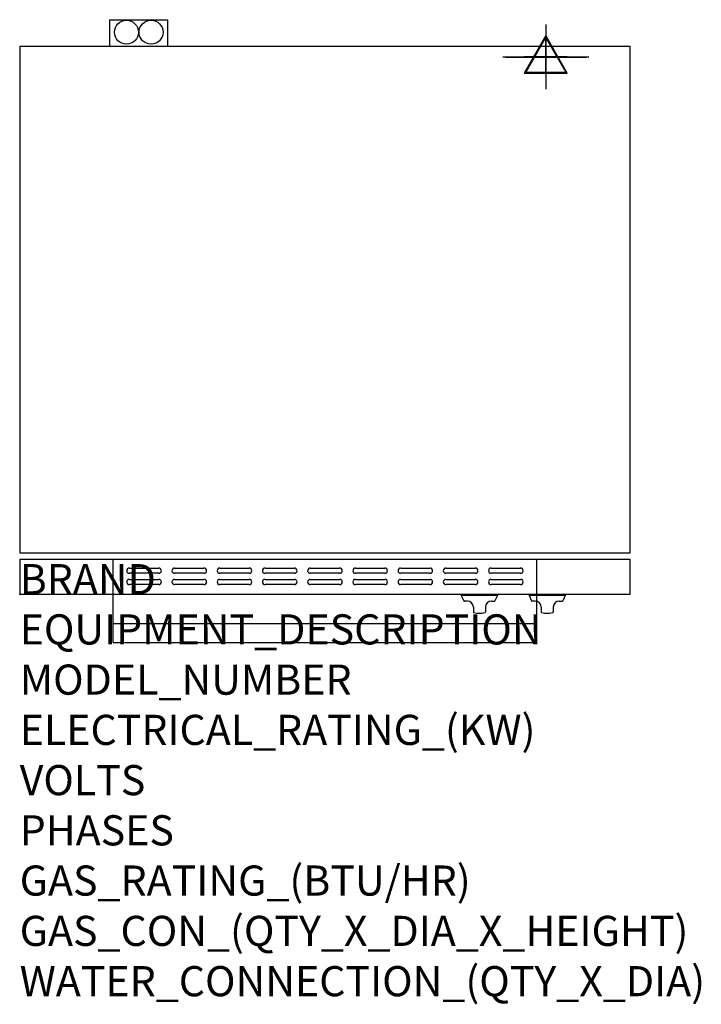
# Model space of a CAD drawing. Extents: x 0 to 35.6, y -21.4 to 30.
import ezdxf

# ---------------------------------------------------------------- set-up
doc = ezdxf.new("R2010")
doc.units = 0
doc.header["$LTSCALE"] = 2.5
doc.layers.get('0').update_dxf_attribs({"linetype": 'CONTINUOUS'})
for name, color, linetype in [('Moffat_2D_Electrical', 6, 'CONTINUOUS'), ('Moffat_3D_Electrical', 6, 'CONTINUOUS'), ('Moffat_Detail', 5, 'CONTINUOUS'), ('Moffat_Profile', 1, 'CONTINUOUS')]:
    doc.layers.add(name, color=color, linetype=linetype)
doc.layers.add('Moffat_Notes', color=2, linetype='CONTINUOUS', plot=False)
doc.styles.get("Standard").update_dxf_attribs({"font": 'txt.shx'})

# ---------------------------------------------------------------- blocks, each defined once
blk = doc.blocks.new('ELECTRICAL CONNECTION')
at = {"layer": 'Moffat_2D_Electrical'}
for p, q in [((0, 40), (0, -40)), ((0, 26.7), (-26.7, -20)), ((26.7, -20), (0, 26.7)), ((-53.3, 0), (53.3, 0)), ((-26.7, -20), (26.7, -20))]:
    blk.add_line(p, q, dxfattribs=at)
blk = doc.blocks.new('3D Elec Con')
at = {"layer": 'Moffat_3D_Electrical'}
for p, q in [((0, 42.9), (0, -42.9)), ((0, 28.6), (-28.6, -21.4)), ((28.6, -21.4), (0, 28.6)), ((-28.6, -21.4), (28.6, -21.4))]:
    blk.add_line(p, q, dxfattribs=at)
at = {"layer": 'Moffat_3D_Electrical', "extrusion": (1, 6.12303e-17, 6.12303e-17)}
for p, q in [((0, 28.6), (0, -21.4, 28.6)), ((0, -21.4, -28.6), (0, 28.6)), ((0, -21.4, 28.6), (0, -21.4, -28.6))]:
    blk.add_line(p, q, dxfattribs=at)
at = {"layer": 'Moffat_3D_Electrical', "extrusion": (0, 1, 2.22045e-16)}
for p, q in [((-57.1, 0), (57.1, 0)), ((0, 0, -28.6), (-28.6, 0, 21.4)), ((0, 0, -42.9), (0, 0, 42.9)), ((28.6, 0, 21.4), (0, 0, -28.6)), ((-28.6, 0, 21.4), (28.6, 0, 21.4))]:
    blk.add_line(p, q, dxfattribs=at)
blk = doc.blocks.new('3D Electrical')
blk.add_blockref('3D Elec Con', (0, 0))

msp = doc.modelspace()

# ---------------------------------------------------------------- linework, layer by layer
msp.add_point((0, 0))
msp.add_point((0, 0))
at = {"layer": 'Moffat_Detail'}
for p, q in [((4.88, 0), (4.88, 1.819)), ((27.006, 0), (27.006, 1.819)), ((5.728, 1.368), (7.264, 1.368)), ((7.264, 1.093), (5.728, 1.093)), ((8.091, 1.368), (9.626, 1.368)), ((9.626, 1.093), (8.091, 1.093)), ((10.453, 1.368), (11.988, 1.368)), ((11.988, 1.093), (10.453, 1.093)), ((12.815, 1.368), (14.35, 1.368)), ((14.35, 1.093), (12.815, 1.093)), ((15.177, 1.368), (16.713, 1.368)), ((16.713, 1.093), (15.177, 1.093)), ((17.539, 1.368), (19.075, 1.368)), ((19.075, 1.093), (17.539, 1.093)), ((19.902, 1.368), (21.437, 1.368)), ((21.437, 1.093), (19.902, 1.093)), ((22.264, 1.368), (23.799, 1.368)), ((23.799, 1.093), (22.264, 1.093)), ((24.626, 1.368), (26.161, 1.368)), ((26.161, 1.093), (24.626, 1.093)), ((5.728, 0.778), (7.264, 0.778)), ((8.091, 0.778), (9.626, 0.778)), ((10.453, 0.778), (11.988, 0.778)), ((12.815, 0.778), (14.35, 0.778)), ((15.177, 0.778), (16.713, 0.778)), ((17.539, 0.778), (19.075, 0.778)), ((19.902, 0.778), (21.437, 0.778)), ((22.264, 0.778), (23.799, 0.778)), ((24.626, 0.778), (26.161, 0.778)), ((7.264, 0.502), (5.728, 0.502)), ((9.626, 0.502), (8.091, 0.502)), ((11.988, 0.502), (10.453, 0.502)), ((14.35, 0.502), (12.815, 0.502)), ((16.713, 0.502), (15.177, 0.502)), ((19.075, 0.502), (17.539, 0.502)), ((21.437, 0.502), (19.902, 0.502)), ((23.799, 0.502), (22.264, 0.502)), ((26.161, 0.502), (24.626, 0.502))]:
    msp.add_line(p, q, dxfattribs=at)
for centre, start, end in [((5.731, 1.23), 91.15, 268.85), ((7.261, 1.23), 271.1255, 88.8745), ((8.093, 1.23), 91.15, 268.85), ((9.623, 1.23), 271.1255, 88.8745), ((10.455, 1.23), 91.15, 268.85), ((11.986, 1.23), 271.1255, 88.8745), ((12.818, 1.23), 91.15, 268.85), ((14.348, 1.23), 271.1255, 88.8745), ((15.18, 1.23), 91.15, 268.85), ((16.71, 1.23), 271.1255, 88.8745), ((17.542, 1.23), 91.15, 268.85), ((19.072, 1.23), 271.1255, 88.8745), ((19.904, 1.23), 91.15, 268.85), ((21.434, 1.23), 271.1255, 88.8745), ((22.267, 1.23), 91.15, 268.85), ((23.797, 1.23), 271.1255, 88.8745), ((24.629, 1.23), 91.15, 268.85), ((26.159, 1.23), 271.1255, 88.8745), ((5.731, 0.64), 91.15, 268.85), ((7.261, 0.64), 271.1255, 88.8745), ((8.093, 0.64), 91.15, 268.85), ((9.623, 0.64), 271.1255, 88.8745), ((10.455, 0.64), 91.15, 268.85), ((11.986, 0.64), 271.1255, 88.8745), ((12.818, 0.64), 91.15, 268.85), ((14.348, 0.64), 271.1255, 88.8745), ((15.18, 0.64), 91.15, 268.85), ((16.71, 0.64), 271.1255, 88.8745), ((17.542, 0.64), 91.15, 268.85), ((19.072, 0.64), 271.1255, 88.8745), ((19.904, 0.64), 91.15, 268.85), ((21.434, 0.64), 271.1255, 88.8745), ((22.267, 0.64), 91.15, 268.85), ((23.797, 0.64), 271.1255, 88.8745), ((24.629, 0.64), 91.15, 268.85), ((26.159, 0.64), 271.1255, 88.8745)]:
    msp.add_arc(centre, 0.138, start, end, dxfattribs=at)
at = {"layer": 'Moffat_Profile'}
for p, q in [((4.685, 30.02), (7.717, 30.02)), ((4.685, 30.02), (4.685, 28.622)), ((6.063, 30.02), (7.717, 30.02)), ((7.717, 30.02), (7.717, 28.622)), ((7.717, 30.02), (7.717, 28.622)), ((4.88, -2.52), (4.88, 0)), ((23.069, -0.02), (23.069, -0.059)), ((24.959, -0.02), (23.069, -0.02)), ((24.959, -0.059), (23.069, -0.059)), ((23.069, -0.059), (23.2, -0.339)), ((23.384, -0.362), (23.236, -0.362)), ((24.644, -0.362), (24.793, -0.362)), ((24.959, -0.059), (24.828, -0.339)), ((24.959, -0.02), (24.959, -0.059)), ((26.613, -0.02), (26.613, -0.059)), ((28.503, -0.02), (26.613, -0.02)), ((28.503, -0.059), (26.613, -0.059)), ((26.613, -0.059), (26.744, -0.339)), ((26.928, -0.362), (26.779, -0.362)), ((27.006, -2.52), (27.006, 0)), ((28.188, -0.362), (28.336, -0.362)), ((28.503, -0.059), (28.372, -0.339)), ((28.503, -0.02), (28.503, -0.059)), ((23.699, -0.677), (23.699, -0.924)), ((24.329, -0.677), (24.329, -0.924)), ((27.243, -0.677), (27.243, -0.924)), ((27.873, -0.677), (27.873, -0.924)), ((4.88, -1.535), (27.006, -1.535)), ((4.88, -2.52), (27.006, -2.52))]:
    msp.add_line(p, q, dxfattribs=at)
for points in [[(0, 2.165), (31.89, 2.165), (31.89, 28.622), (0, 28.622)], [(0, 1.819), (0, 0), (31.89, 0), (31.89, 1.819)]]:
    msp.add_lwpolyline(points, close=True, dxfattribs=at)
for centre in [(5.576, 29.363), (6.861, 29.363)]:
    msp.add_circle(centre, 0.626, dxfattribs=at)
for centre, radius, start, end in [((23.236, -0.323), 0.0394, 205, 270), ((23.384, -0.677), 0.315, 0, 90), ((24.644, -0.677), 0.315, 90, 180), ((24.793, -0.323), 0.0394, 270, 335), ((26.779, -0.323), 0.0394, 205, 270), ((26.928, -0.677), 0.315, 0, 90), ((28.188, -0.677), 0.315, 90, 180), ((28.336, -0.323), 0.0394, 270, 335), ((23.739, -0.924), 0.0394, 180, 258.7857), ((24.014, 0.466), 1.456, 258.7857, 281.2143), ((24.29, -0.924), 0.0394, 281.2143, 0), ((27.282, -0.924), 0.0394, 180, 258.7857), ((27.558, 0.466), 1.456, 258.7857, 281.2143), ((27.833, -0.924), 0.0394, 281.2143, 0)]:
    msp.add_arc(centre, radius, start, end, dxfattribs=at)

# ---------------------------------------------------------------- block references
at = {"xscale": 0.03937007874015749, "yscale": 0.03937007874015749, "zscale": 0.03937007874015749}
msp.add_blockref('ELECTRICAL CONNECTION', (27.49, 28.064), dxfattribs=at)
at = {"layer": 'Moffat_3D_Electrical', "xscale": 0.03937007874015749, "yscale": 0.03937007874015749, "zscale": 0.03937007874015749}
for p in [(27.48, 28.071, 19.173), (27.48, 28.071, 42.165)]:
    msp.add_blockref('3D Electrical', p, dxfattribs=at)

# ---------------------------------------------------------------- texts
at = {"layer": 'Moffat_Notes', "flags": 3}
for tag, p, s, height in [('BRAND', (0, 0), 'TURBOFAN', 1.5748), ('EQUIPMENT_DESCRIPTION', (0, -2.625), '2 X 3 FULL PAN ELECTRIC CONVECTION OVENS ON STAND', 1.5748), ('MODEL_NUMBER', (0, -5.249), 'E27M3 / 2', 1.5748), ('ELECTRICAL_RATING_(KW)', (0, -7.874), '2 X 4.2/2 X 4.7', 1.5748), ('VOLTS', (0, -10.499), '208/220-240', 1.5748), ('PHASES', (0, -13.123), '1', 1.575), ('GAS_RATING_(BTU/HR)', (0, -15.748), 'N/A', 1.5748), ('GAS_CON_(QTY_X_DIA_X_HEIGHT)', (0, -18.377), 'N/A', 1.5748), ('WATER_CONNECTION_(QTY_X_DIA)', (0, -21.005), 'N/A', 1.5748)]:
    msp.add_attdef(tag, p, s, height=height, dxfattribs=at)

doc.saveas('drawing.dxf')
